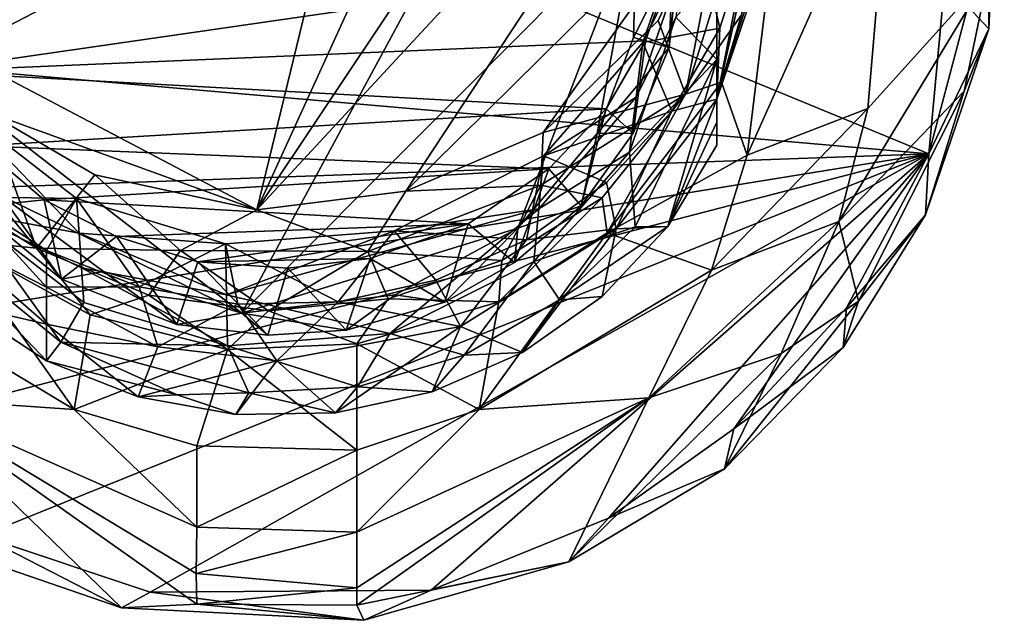
# Model space of a CAD drawing. Units: inches. Extents: x -4.36 to 4.36, y -3.77 to 3.77.
# Drawn here: x -0.25 to 0.72, y -3.77 to -3.18 of the extents above; entities that cross this region are included whole.
import ezdxf

# ---------------------------------------------------------------- set-up
doc = ezdxf.new("R2010")
doc.units = ezdxf.units.IN
doc.layers.get('0').update_dxf_attribs({"true_color": 0xc2ced6})

msp = doc.modelspace()

# ---------------------------------------------------------------- linework, layer by layer
for points in [[(-0.01957, -3.36315), (-0.37675, -3.17513), (0.17884, -2.54727), (-0.01957, -3.36315)], [(0.17884, -2.54727), (0.31462, -2.63071), (-0.01957, -3.36315), (0.17884, -2.54727)], [(0.31462, -2.63071), (0.39766, -2.73794), (-0.01957, -3.36315), (0.31462, -2.63071)], [(0.64149, -3.30815), (0.70197, -2.65671), (-0.69782, -2.75563), (0.64149, -3.30815)], [(0.64149, -3.30815), (0.68011, -3.16287), (0.70197, -2.65671), (0.64149, -3.30815)], [(0.70197, -2.65671), (0.68011, -3.16287), (0.70082, -3.18483), (0.70197, -2.65671)], [(0.70082, -3.18483), (0.7159, -2.83677), (0.70197, -2.65671), (0.70082, -3.18483)], [(0.44588, -2.86062), (-0.01957, -3.36315), (0.39766, -2.73794), (0.44588, -2.86062)], [(-0.69782, -2.75563), (-0.6771, -3.19272), (0.64149, -3.30815), (-0.69782, -2.75563)], [(-0.34515, -3.22431), (0.0546, -2.79466), (0.26853, -2.90477), (-0.34515, -3.22431)], [(0.70082, -3.18483), (0.70034, -3.13163), (0.7159, -2.83677), (0.70082, -3.18483)], [(0.127, -3.34487), (-0.01957, -3.36315), (0.44588, -2.86062), (0.127, -3.34487)], [(0.44501, -3.03059), (0.127, -3.34487), (0.44588, -2.86062), (0.44501, -3.03059)], [(0.26853, -2.90477), (-0.03434, -3.46471), (-0.34515, -3.22431), (0.26853, -2.90477)], [(0.26853, -2.90477), (0.35427, -3.07496), (-0.03434, -3.46471), (0.26853, -2.90477)], [(0.46284, -3.30942), (0.49204, -3.07), (0.60459, -2.99273), (0.46284, -3.30942)], [(0.58162, -3.26339), (0.46284, -3.30942), (0.60459, -2.99273), (0.58162, -3.26339)], [(0.58162, -3.26339), (0.60459, -2.99273), (0.70034, -3.13163), (0.58162, -3.26339)], [(0.127, -3.34487), (0.44501, -3.03059), (0.2623, -3.28713), (0.127, -3.34487)], [(0.44501, -3.03059), (0.37532, -3.17685), (0.2623, -3.28713), (0.44501, -3.03059)], [(0.40211, -3.24945), (0.37532, -3.17685), (0.44501, -3.03059), (0.40211, -3.24945)], [(0.44501, -3.03059), (0.46205, -3.0579), (0.40211, -3.24945), (0.44501, -3.03059)], [(0.36033, -3.19849), (0.40749, -3.06086), (0.40008, -3.11723), (0.36033, -3.19849)], [(0.36033, -3.19849), (0.43601, -3.18446), (0.40749, -3.06086), (0.36033, -3.19849)], [(0.46205, -3.0579), (0.45717, -3.17122), (0.40211, -3.24945), (0.46205, -3.0579)], [(0.4643, -3.09554), (0.40749, -3.06086), (0.43601, -3.18446), (0.4643, -3.09554)], [(0.45717, -3.17122), (0.49204, -3.07), (0.4375, -3.23737), (0.45717, -3.17122)], [(0.4375, -3.23737), (0.49204, -3.07), (0.46284, -3.30942), (0.4375, -3.23737)], [(-0.03434, -3.46471), (0.35427, -3.07496), (0.23717, -3.38109), (-0.03434, -3.46471)], [(0.23717, -3.38109), (0.35427, -3.07496), (0.31523, -3.28787), (0.23717, -3.38109)], [(0.35106, -3.19346), (0.31523, -3.28787), (0.35427, -3.07496), (0.35106, -3.19346)], [(0.35106, -3.19346), (0.35427, -3.07496), (0.39676, -3.10289), (0.35106, -3.19346)], [(0.46249, -3.16742), (0.43307, -3.25422), (0.43307, -3.0768), (0.46249, -3.16742)], [(0.43307, -3.25422), (0.47244, -3.0768), (0.4643, -3.09554), (0.43307, -3.25422)], [(0.46249, -3.16742), (0.47244, -3.0768), (0.43307, -3.25422), (0.46249, -3.16742)], [(0.43307, -3.25422), (0.43307, -3.27689), (0.43307, -3.0768), (0.43307, -3.25422)], [(0.43307, -3.0768), (0.43307, -3.27689), (0.43307, -3.12796), (0.43307, -3.0768)], [(0.4643, -3.09554), (0.43601, -3.18446), (0.43307, -3.25422), (0.4643, -3.09554)], [(0.35106, -3.19346), (0.39676, -3.10289), (0.386, -3.20331), (0.35106, -3.19346)], [(0.3896, -3.12013), (0.386, -3.20331), (0.39676, -3.10289), (0.3896, -3.12013)], [(0.35378, -3.25235), (0.40008, -3.11723), (0.39267, -3.1736), (0.35378, -3.25235)], [(0.40008, -3.11723), (0.35378, -3.25235), (0.36033, -3.19849), (0.40008, -3.11723)], [(-0.37967, -3.1532), (-0.34866, -3.22706), (0.3896, -3.12013), (-0.37967, -3.1532)], [(-0.34866, -3.22706), (0.36287, -3.19673), (0.3896, -3.12013), (-0.34866, -3.22706)], [(0.386, -3.20331), (0.3896, -3.12013), (0.36287, -3.19673), (0.386, -3.20331)], [(0.43307, -3.21522), (0.39267, -3.1736), (0.43307, -3.12796), (0.43307, -3.21522)], [(0.43307, -3.21522), (0.43307, -3.12796), (0.43307, -3.27689), (0.43307, -3.21522)], [(0.70034, -3.13163), (0.55317, -3.37468), (0.58162, -3.26339), (0.70034, -3.13163)], [(0.55317, -3.37468), (0.70034, -3.13163), (0.6763, -3.24633), (0.55317, -3.37468)], [(0.70034, -3.13163), (0.70082, -3.18483), (0.6763, -3.24633), (0.70034, -3.13163)], [(0.64149, -3.30815), (0.70082, -3.18483), (0.68011, -3.16287), (0.64149, -3.30815)], [(-0.37675, -3.17513), (-0.01957, -3.36315), (-0.28471, -3.26693), (-0.37675, -3.17513)], [(0.2623, -3.28713), (0.37532, -3.17685), (0.40211, -3.24945), (0.2623, -3.28713)], [(0.39267, -3.1736), (0.34723, -3.30622), (0.35378, -3.25235), (0.39267, -3.1736)], [(0.34723, -3.30622), (0.39267, -3.1736), (0.43307, -3.21522), (0.34723, -3.30622)], [(0.45717, -3.17122), (0.4375, -3.23737), (0.40211, -3.24945), (0.45717, -3.17122)], [(0.43601, -3.18446), (0.36033, -3.19849), (0.38865, -3.26591), (0.43601, -3.18446)], [(0.38865, -3.26591), (0.43307, -3.25422), (0.43601, -3.18446), (0.38865, -3.26591)], [(0.70082, -3.18483), (0.64149, -3.30815), (0.63852, -3.36818), (0.70082, -3.18483)], [(0.70082, -3.18483), (0.63852, -3.36818), (0.6763, -3.24633), (0.70082, -3.18483)], [(-0.6771, -3.19272), (-0.6219, -3.35344), (0.64149, -3.30815), (-0.6771, -3.19272)], [(-0.34866, -3.22706), (0.32421, -3.26362), (0.36287, -3.19673), (-0.34866, -3.22706)], [(0.31523, -3.28787), (0.35106, -3.19346), (0.386, -3.20331), (0.31523, -3.28787)], [(0.32421, -3.26362), (0.35083, -3.28767), (0.36287, -3.19673), (0.32421, -3.26362)], [(0.36287, -3.19673), (0.35083, -3.28767), (0.386, -3.20331), (0.36287, -3.19673)], [(0.26257, -3.31014), (0.36033, -3.19849), (0.35378, -3.25235), (0.26257, -3.31014)], [(0.38865, -3.26591), (0.36033, -3.19849), (0.26257, -3.31014), (0.38865, -3.26591)], [(0.386, -3.20331), (0.35083, -3.28767), (0.31523, -3.28787), (0.386, -3.20331)], [(0.3527, -3.3797), (0.34723, -3.30622), (0.43307, -3.21522), (0.3527, -3.3797)], [(0.38489, -3.37958), (0.3527, -3.3797), (0.43307, -3.21522), (0.38489, -3.37958)], [(0.43307, -3.29956), (0.38489, -3.37958), (0.43307, -3.21522), (0.43307, -3.29956)], [(0.43307, -3.29956), (0.43307, -3.21522), (0.43307, -3.27689), (0.43307, -3.29956)], [(-0.27084, -3.34932), (-0.34515, -3.22431), (-0.03434, -3.46471), (-0.27084, -3.34932)], [(-0.34866, -3.22706), (-0.29174, -3.30026), (0.32421, -3.26362), (-0.34866, -3.22706)], [(0.32507, -3.38582), (0.40211, -3.24945), (0.4375, -3.23737), (0.32507, -3.38582)], [(0.4375, -3.23737), (0.46284, -3.30942), (0.32507, -3.38582), (0.4375, -3.23737)], [(0.2578, -3.36198), (0.35378, -3.25235), (0.34723, -3.30622), (0.2578, -3.36198)], [(0.35378, -3.25235), (0.2578, -3.36198), (0.26257, -3.31014), (0.35378, -3.25235)], [(0.40211, -3.24945), (0.25988, -3.3389), (0.2623, -3.28713), (0.40211, -3.24945)], [(0.25988, -3.3389), (0.40211, -3.24945), (0.32015, -3.35126), (0.25988, -3.3389)], [(0.32015, -3.35126), (0.40211, -3.24945), (0.32507, -3.38582), (0.32015, -3.35126)], [(0.33406, -3.38174), (0.38489, -3.37958), (0.43307, -3.25422), (0.33406, -3.38174)], [(0.38865, -3.26591), (0.33406, -3.38174), (0.43307, -3.25422), (0.38865, -3.26591)], [(0.43307, -3.27689), (0.43307, -3.25422), (0.38489, -3.37958), (0.43307, -3.27689)], [(0.6763, -3.24633), (0.57232, -3.45288), (0.55317, -3.37468), (0.6763, -3.24633)], [(0.63852, -3.36818), (0.57232, -3.45288), (0.6763, -3.24633), (0.63852, -3.36818)], [(-0.19447, -3.38616), (-0.31567, -3.26025), (-0.19686, -3.35211), (-0.19447, -3.38616)], [(-0.3042, -3.36573), (-0.31567, -3.26025), (-0.19447, -3.38616), (-0.3042, -3.36573)], [(-0.19686, -3.35211), (-0.31567, -3.26025), (-0.30776, -3.35035), (-0.19686, -3.35211)], [(0.26786, -3.3227), (0.32421, -3.26362), (-0.29174, -3.30026), (0.26786, -3.3227)], [(0.29952, -3.35907), (0.32421, -3.26362), (0.26786, -3.3227), (0.29952, -3.35907)], [(0.29952, -3.35907), (0.35083, -3.28767), (0.32421, -3.26362), (0.29952, -3.35907)], [(0.42764, -3.42252), (0.46284, -3.30942), (0.58162, -3.26339), (0.42764, -3.42252)], [(0.58162, -3.26339), (0.55317, -3.37468), (0.42764, -3.42252), (0.58162, -3.26339)], [(-0.33774, -3.27841), (-0.28471, -3.26693), (-0.23626, -3.40073), (-0.33774, -3.27841)], [(-0.28471, -3.26693), (-0.01957, -3.36315), (-0.17888, -3.32866), (-0.28471, -3.26693)], [(-0.28471, -3.26693), (-0.17888, -3.32866), (-0.23626, -3.40073), (-0.28471, -3.26693)], [(0.32432, -3.33633), (0.38865, -3.26591), (0.26257, -3.31014), (0.32432, -3.33633)], [(0.33406, -3.38174), (0.38865, -3.26591), (0.32432, -3.33633), (0.33406, -3.38174)], [(-0.33189, -3.3415), (-0.33774, -3.27841), (-0.23626, -3.40073), (-0.33189, -3.3415)], [(0.43307, -3.29956), (0.43307, -3.27689), (0.38489, -3.37958), (0.43307, -3.29956)], [(0.2623, -3.28713), (0.25988, -3.3389), (0.127, -3.34487), (0.2623, -3.28713)], [(0.23717, -3.38109), (0.31523, -3.28787), (0.29952, -3.35907), (0.23717, -3.38109)], [(0.29952, -3.35907), (0.31523, -3.28787), (0.35083, -3.28767), (0.29952, -3.35907)], [(-0.22888, -3.3532), (-0.29174, -3.30026), (-0.29882, -3.36064), (-0.22888, -3.3532)], [(-0.22888, -3.3532), (0.26786, -3.3227), (-0.29174, -3.30026), (-0.22888, -3.3532)], [(-0.6219, -3.35344), (-0.5298, -3.49764), (0.64149, -3.30815), (-0.6219, -3.35344)], [(0.64149, -3.30815), (-0.5298, -3.49764), (-0.4402, -3.58889), (0.64149, -3.30815)], [(0.64149, -3.30815), (-0.4402, -3.58889), (-0.29069, -3.68399), (0.64149, -3.30815)], [(-0.12466, -3.7394), (0.64149, -3.30815), (-0.29069, -3.68399), (-0.12466, -3.7394)], [(-0.12466, -3.7394), (0.15183, -3.73749), (0.64149, -3.30815), (-0.12466, -3.7394)], [(0.26257, -3.31014), (0.2578, -3.36198), (0.1156, -3.38374), (0.26257, -3.31014)], [(0.1156, -3.38374), (0.2458, -3.39264), (0.26257, -3.31014), (0.1156, -3.38374)], [(0.64149, -3.30815), (0.15183, -3.73749), (0.32645, -3.6665), (0.64149, -3.30815)], [(0.26257, -3.31014), (0.2458, -3.39264), (0.32432, -3.33633), (0.26257, -3.31014)], [(0.34723, -3.30622), (0.25302, -3.41381), (0.2578, -3.36198), (0.34723, -3.30622)], [(0.34723, -3.30622), (0.3527, -3.3797), (0.25302, -3.41381), (0.34723, -3.30622)], [(0.42764, -3.42252), (0.32507, -3.38582), (0.46284, -3.30942), (0.42764, -3.42252)], [(0.64149, -3.30815), (0.32645, -3.6665), (0.44977, -3.5787), (0.64149, -3.30815)], [(0.56073, -3.45949), (0.64149, -3.30815), (0.44977, -3.5787), (0.56073, -3.45949)], [(0.64149, -3.30815), (0.56073, -3.45949), (0.63852, -3.36818), (0.64149, -3.30815)], [(0.26786, -3.3227), (-0.22888, -3.3532), (0.18841, -3.37674), (0.26786, -3.3227)], [(0.23387, -3.41484), (0.26786, -3.3227), (0.18841, -3.37674), (0.23387, -3.41484)], [(0.23387, -3.41484), (0.29952, -3.35907), (0.26786, -3.3227), (0.23387, -3.41484)], [(-0.23626, -3.40073), (-0.17888, -3.32866), (-0.09453, -3.40326), (-0.23626, -3.40073)], [(-0.09453, -3.40326), (-0.17888, -3.32866), (-0.01957, -3.36315), (-0.09453, -3.40326)], [(-0.33189, -3.3415), (-0.23626, -3.40073), (-0.31794, -3.39266), (-0.33189, -3.3415)], [(0.25988, -3.3389), (0.08949, -3.4042), (0.127, -3.34487), (0.25988, -3.3389)], [(0.08949, -3.4042), (0.25988, -3.3389), (0.2214, -3.41305), (0.08949, -3.4042)], [(0.25988, -3.3389), (0.32015, -3.35126), (0.2214, -3.41305), (0.25988, -3.3389)], [(0.33406, -3.38174), (0.32432, -3.33633), (0.2458, -3.39264), (0.33406, -3.38174)], [(-0.22651, -3.43932), (-0.30776, -3.35035), (-0.32811, -3.38725), (-0.22651, -3.43932)], [(-0.22651, -3.40311), (-0.19686, -3.35211), (-0.30776, -3.35035), (-0.22651, -3.40311)], [(-0.22651, -3.43932), (-0.22651, -3.40311), (-0.30776, -3.35035), (-0.22651, -3.43932)], [(-0.27084, -3.34932), (-0.21162, -3.43126), (-0.29882, -3.36064), (-0.27084, -3.34932)], [(-0.03434, -3.46471), (-0.17053, -3.42394), (-0.27084, -3.34932), (-0.03434, -3.46471)], [(-0.27084, -3.34932), (-0.17053, -3.42394), (-0.21162, -3.43126), (-0.27084, -3.34932)], [(-0.22651, -3.40311), (-0.13535, -3.43885), (-0.19686, -3.35211), (-0.22651, -3.40311)], [(-0.19447, -3.38616), (-0.19686, -3.35211), (-0.0504, -3.39643), (-0.19447, -3.38616)], [(-0.0504, -3.39643), (-0.19686, -3.35211), (-0.13535, -3.43885), (-0.0504, -3.39643)], [(0.08949, -3.4042), (-0.01957, -3.36315), (0.127, -3.34487), (0.08949, -3.4042)], [(0.21842, -3.45365), (0.2214, -3.41305), (0.32015, -3.35126), (0.21842, -3.45365)], [(0.32015, -3.35126), (0.32507, -3.38582), (0.21842, -3.45365), (0.32015, -3.35126)], [(-0.29882, -3.36064), (-0.21162, -3.43126), (-0.22888, -3.3532), (-0.29882, -3.36064)], [(-0.22888, -3.3532), (-0.15773, -3.38951), (0.18841, -3.37674), (-0.22888, -3.3532)], [(-0.22888, -3.3532), (-0.21162, -3.43126), (-0.15773, -3.38951), (-0.22888, -3.3532)], [(0.29952, -3.35907), (0.23387, -3.41484), (0.23717, -3.38109), (0.29952, -3.35907)], [(-0.21235, -3.49322), (-0.355, -3.37685), (-0.3042, -3.36573), (-0.21235, -3.49322)], [(-0.19447, -3.38616), (-0.19209, -3.42021), (-0.3042, -3.36573), (-0.19447, -3.38616)], [(-0.3042, -3.36573), (-0.19209, -3.42021), (-0.1897, -3.45426), (-0.3042, -3.36573)], [(-0.3042, -3.36573), (-0.1897, -3.45426), (-0.21235, -3.49322), (-0.3042, -3.36573)], [(-0.01957, -3.36315), (0.08949, -3.4042), (-0.09453, -3.40326), (-0.01957, -3.36315)], [(-0.04948, -3.4467), (0.2578, -3.36198), (0.11139, -3.48473), (-0.04948, -3.4467)], [(0.2578, -3.36198), (-0.04948, -3.4467), (0.1156, -3.38374), (0.2578, -3.36198)], [(0.2578, -3.36198), (0.25302, -3.41381), (0.11139, -3.48473), (0.2578, -3.36198)], [(0.63852, -3.36818), (0.56073, -3.45949), (0.55751, -3.49845), (0.63852, -3.36818)], [(0.55751, -3.49845), (0.57232, -3.45288), (0.63852, -3.36818), (0.55751, -3.49845)], [(-0.355, -3.37685), (-0.22651, -3.51174), (-0.31149, -3.45593), (-0.355, -3.37685)], [(-0.22651, -3.51174), (-0.355, -3.37685), (-0.21235, -3.49322), (-0.22651, -3.51174)], [(0.18841, -3.37674), (-0.15773, -3.38951), (-0.07767, -3.41425), (0.18841, -3.37674)], [(0.18841, -3.37674), (-0.07767, -3.41425), (0.09188, -3.41109), (0.18841, -3.37674)], [(0.11655, -3.44692), (-0.03434, -3.46471), (0.23717, -3.38109), (0.11655, -3.44692)], [(0.16534, -3.45392), (0.18841, -3.37674), (0.09188, -3.41109), (0.16534, -3.45392)], [(0.16534, -3.45392), (0.11655, -3.44692), (0.23717, -3.38109), (0.16534, -3.45392)], [(0.18841, -3.37674), (0.16534, -3.45392), (0.23387, -3.41484), (0.18841, -3.37674)], [(0.16534, -3.45392), (0.23717, -3.38109), (0.23387, -3.41484), (0.16534, -3.45392)], [(0.27824, -3.45178), (0.25302, -3.41381), (0.3527, -3.3797), (0.27824, -3.45178)], [(0.38489, -3.37958), (0.32021, -3.44855), (0.27824, -3.45178), (0.38489, -3.37958)], [(0.38489, -3.37958), (0.27824, -3.45178), (0.3527, -3.3797), (0.38489, -3.37958)], [(0.32021, -3.44855), (0.38489, -3.37958), (0.33406, -3.38174), (0.32021, -3.44855)], [(0.55317, -3.37468), (0.49641, -3.50449), (0.36603, -3.54807), (0.55317, -3.37468)], [(0.36603, -3.54807), (0.42764, -3.42252), (0.55317, -3.37468), (0.36603, -3.54807)], [(0.57232, -3.45288), (0.49641, -3.50449), (0.55317, -3.37468), (0.57232, -3.45288)], [(-0.22651, -3.47553), (-0.22651, -3.43932), (-0.32811, -3.38725), (-0.22651, -3.47553)], [(-0.31149, -3.45593), (-0.22651, -3.47553), (-0.32811, -3.38725), (-0.31149, -3.45593)], [(-0.15773, -3.38951), (-0.21162, -3.43126), (-0.09829, -3.47609), (-0.15773, -3.38951)], [(-0.19447, -3.38616), (-0.04948, -3.4467), (-0.19209, -3.42021), (-0.19447, -3.38616)], [(-0.0504, -3.39643), (-0.04948, -3.4467), (-0.19447, -3.38616), (-0.0504, -3.39643)], [(-0.09829, -3.47609), (-0.07767, -3.41425), (-0.15773, -3.38951), (-0.09829, -3.47609)], [(-0.0504, -3.39643), (0.1156, -3.38374), (-0.04948, -3.4467), (-0.0504, -3.39643)], [(0.1156, -3.38374), (-0.0504, -3.39643), (0.06045, -3.45381), (0.1156, -3.38374)], [(0.15655, -3.43238), (0.1156, -3.38374), (0.06045, -3.45381), (0.15655, -3.43238)], [(0.15655, -3.43238), (0.2458, -3.39264), (0.1156, -3.38374), (0.15655, -3.43238)], [(0.33406, -3.38174), (0.2458, -3.39264), (0.18079, -3.47798), (0.33406, -3.38174)], [(0.33406, -3.38174), (0.18079, -3.47798), (0.24179, -3.50353), (0.33406, -3.38174)], [(0.19925, -3.55971), (0.32507, -3.38582), (0.42764, -3.42252), (0.19925, -3.55971)], [(0.32507, -3.38582), (0.19925, -3.55971), (0.21842, -3.45365), (0.32507, -3.38582)], [(0.24179, -3.50353), (0.32021, -3.44855), (0.33406, -3.38174), (0.24179, -3.50353)], [(-0.42765, -3.42252), (-0.31794, -3.39266), (-0.19926, -3.55971), (-0.42765, -3.42252)], [(-0.23626, -3.40073), (-0.18363, -3.46631), (-0.31794, -3.39266), (-0.23626, -3.40073)], [(-0.19926, -3.55971), (-0.31794, -3.39266), (-0.18363, -3.46631), (-0.19926, -3.55971)], [(-0.03829, -3.456), (-0.0504, -3.39643), (-0.13535, -3.43885), (-0.03829, -3.456)], [(-0.0504, -3.39643), (-0.03829, -3.456), (0.06045, -3.45381), (-0.0504, -3.39643)], [(0.15655, -3.43238), (0.18079, -3.47798), (0.2458, -3.39264), (0.15655, -3.43238)], [(-0.23626, -3.40073), (-0.12573, -3.44715), (-0.18363, -3.46631), (-0.23626, -3.40073)], [(-0.12573, -3.44715), (-0.23626, -3.40073), (-0.09453, -3.40326), (-0.12573, -3.44715)], [(-0.22651, -3.40311), (-0.22651, -3.43932), (-0.13535, -3.43885), (-0.22651, -3.40311)], [(-0.00821, -3.46243), (-0.12573, -3.44715), (-0.09453, -3.40326), (-0.00821, -3.46243)], [(-0.00821, -3.46243), (-0.09453, -3.40326), (0.08949, -3.4042), (-0.00821, -3.46243)], [(0.10978, -3.45084), (-0.00821, -3.46243), (0.08949, -3.4042), (0.10978, -3.45084)], [(0.10978, -3.45084), (0.08949, -3.4042), (0.2214, -3.41305), (0.10978, -3.45084)], [(-0.07767, -3.41425), (-0.09829, -3.47609), (-0.00886, -3.48651), (-0.07767, -3.41425)], [(0.09188, -3.41109), (-0.07767, -3.41425), (0.01098, -3.4205), (0.09188, -3.41109)], [(-0.00886, -3.48651), (0.01098, -3.4205), (-0.07767, -3.41425), (-0.00886, -3.48651)], [(0.06818, -3.4817), (0.09188, -3.41109), (0.01098, -3.4205), (0.06818, -3.4817)], [(0.09188, -3.41109), (0.06818, -3.4817), (0.16534, -3.45392), (0.09188, -3.41109)], [(0.10978, -3.45084), (0.2214, -3.41305), (0.21842, -3.45365), (0.10978, -3.45084)], [(0.25302, -3.41381), (0.18455, -3.50631), (0.11139, -3.48473), (0.25302, -3.41381)], [(0.18455, -3.50631), (0.25302, -3.41381), (0.27824, -3.45178), (0.18455, -3.50631)], [(-0.19926, -3.55971), (-0.36604, -3.54807), (-0.42765, -3.42252), (-0.19926, -3.55971)], [(-0.09829, -3.47609), (-0.21162, -3.43126), (-0.17053, -3.42394), (-0.09829, -3.47609)], [(-0.19209, -3.42021), (-0.04857, -3.49696), (-0.1897, -3.45426), (-0.19209, -3.42021)], [(-0.19209, -3.42021), (-0.04948, -3.4467), (-0.04857, -3.49696), (-0.19209, -3.42021)], [(-0.09829, -3.47609), (-0.17053, -3.42394), (-0.03434, -3.46471), (-0.09829, -3.47609)], [(0.01098, -3.4205), (-0.00886, -3.48651), (0.06818, -3.4817), (0.01098, -3.4205)], [(0.42764, -3.42252), (0.36603, -3.54807), (0.19925, -3.55971), (0.42764, -3.42252)], [(-0.22651, -3.43932), (-0.11689, -3.49797), (-0.13535, -3.43885), (-0.22651, -3.43932)], [(-0.03829, -3.456), (-0.13535, -3.43885), (-0.11689, -3.49797), (-0.03829, -3.456)], [(0.06045, -3.45381), (0.18079, -3.47798), (0.15655, -3.43238), (0.06045, -3.45381)], [(-0.22651, -3.43932), (-0.22651, -3.47553), (-0.11689, -3.49797), (-0.22651, -3.43932)], [(-0.04837, -3.50068), (-0.18363, -3.46631), (-0.12573, -3.44715), (-0.04837, -3.50068)], [(-0.00821, -3.46243), (-0.04837, -3.50068), (-0.12573, -3.44715), (-0.00821, -3.46243)], [(-0.04948, -3.4467), (0.11139, -3.48473), (-0.04857, -3.49696), (-0.04948, -3.4467)], [(-0.03434, -3.46471), (0.11655, -3.44692), (0.06818, -3.4817), (-0.03434, -3.46471)], [(0.11655, -3.44692), (0.16534, -3.45392), (0.06818, -3.4817), (0.11655, -3.44692)], [(0.27824, -3.45178), (0.32021, -3.44855), (0.24179, -3.50353), (0.27824, -3.45178)], [(-0.22651, -3.47553), (-0.31149, -3.45593), (-0.22651, -3.51174), (-0.22651, -3.47553)], [(-0.04857, -3.49696), (-0.21235, -3.49322), (-0.1897, -3.45426), (-0.04857, -3.49696)], [(-0.11689, -3.49797), (-0.00001, -3.51177), (-0.03829, -3.456), (-0.11689, -3.49797)], [(-0.00001, -3.51177), (0.06045, -3.45381), (-0.03829, -3.456), (-0.00001, -3.51177)], [(-0.00821, -3.46243), (0.10978, -3.45084), (0.07873, -3.49503), (-0.00821, -3.46243)], [(0.18079, -3.47798), (0.06045, -3.45381), (-0.00001, -3.51177), (0.18079, -3.47798)], [(0.21842, -3.45365), (0.07873, -3.49503), (0.10978, -3.45084), (0.21842, -3.45365)], [(0.07873, -3.49503), (0.21842, -3.45365), (0.19925, -3.55971), (0.07873, -3.49503)], [(0.24179, -3.50353), (0.18455, -3.50631), (0.27824, -3.45178), (0.24179, -3.50353)], [(0.55751, -3.49845), (0.44069, -3.61804), (0.57232, -3.45288), (0.55751, -3.49845)], [(0.49641, -3.50449), (0.57232, -3.45288), (0.44069, -3.61804), (0.49641, -3.50449)], [(-0.19926, -3.55971), (-0.18363, -3.46631), (-0.04837, -3.50068), (-0.19926, -3.55971)], [(-0.03434, -3.46471), (-0.00886, -3.48651), (-0.09829, -3.47609), (-0.03434, -3.46471)], [(0.07873, -3.49503), (-0.04837, -3.50068), (-0.00821, -3.46243), (0.07873, -3.49503)], [(-0.03434, -3.46471), (0.06818, -3.4817), (-0.00886, -3.48651), (-0.03434, -3.46471)], [(0.44977, -3.5787), (0.55751, -3.49845), (0.56073, -3.45949), (0.44977, -3.5787)], [(-0.22651, -3.47553), (-0.13625, -3.54722), (-0.11689, -3.49797), (-0.22651, -3.47553)], [(-0.22651, -3.47553), (-0.22651, -3.51174), (-0.13625, -3.54722), (-0.22651, -3.47553)], [(0.18079, -3.47798), (-0.00001, -3.51177), (0.05766, -3.56276), (0.18079, -3.47798)], [(0.05766, -3.56276), (0.15301, -3.54215), (0.18079, -3.47798), (0.05766, -3.56276)], [(0.18079, -3.47798), (0.15301, -3.54215), (0.24179, -3.50353), (0.18079, -3.47798)], [(-0.04857, -3.49696), (0.11139, -3.48473), (0.07943, -3.53742), (-0.04857, -3.49696)], [(0.07943, -3.53742), (0.11139, -3.48473), (0.18455, -3.50631), (0.07943, -3.53742)], [(-0.09791, -3.54517), (-0.22651, -3.51174), (-0.21235, -3.49322), (-0.09791, -3.54517)], [(-0.02729, -3.54338), (-0.09791, -3.54517), (-0.21235, -3.49322), (-0.02729, -3.54338)], [(-0.02729, -3.54338), (-0.21235, -3.49322), (-0.04857, -3.49696), (-0.02729, -3.54338)], [(0.07943, -3.53742), (-0.02729, -3.54338), (-0.04857, -3.49696), (0.07943, -3.53742)], [(-0.04837, -3.50068), (0.07873, -3.49503), (0.07873, -3.59952), (-0.04837, -3.50068)], [(0.19925, -3.55971), (0.07873, -3.59952), (0.07873, -3.49503), (0.19925, -3.55971)], [(-0.04837, -3.50068), (-0.07874, -3.59528), (-0.19926, -3.55971), (-0.04837, -3.50068)], [(-0.00001, -3.51177), (-0.11689, -3.49797), (-0.13625, -3.54722), (-0.00001, -3.51177)], [(0.07873, -3.59952), (-0.07874, -3.59528), (-0.04837, -3.50068), (0.07873, -3.59952)], [(0.07943, -3.53742), (0.18455, -3.50631), (0.15301, -3.54215), (0.07943, -3.53742)], [(0.15301, -3.54215), (0.18455, -3.50631), (0.24179, -3.50353), (0.15301, -3.54215)], [(0.28726, -3.70962), (0.36603, -3.54807), (0.49641, -3.50449), (0.28726, -3.70962)], [(0.28726, -3.70962), (0.49641, -3.50449), (0.44069, -3.61804), (0.28726, -3.70962)], [(0.55751, -3.49845), (0.44977, -3.5787), (0.44069, -3.61804), (0.55751, -3.49845)], [(-0.09791, -3.54517), (-0.13625, -3.54722), (-0.22651, -3.51174), (-0.09791, -3.54517)], [(-0.13625, -3.54722), (-0.04015, -3.56448), (-0.00001, -3.51177), (-0.13625, -3.54722)], [(-0.04015, -3.56448), (0.05766, -3.56276), (-0.00001, -3.51177), (-0.04015, -3.56448)], [(-0.13625, -3.54722), (-0.09791, -3.54517), (-0.04015, -3.56448), (-0.13625, -3.54722)], [(-0.02729, -3.54338), (-0.04015, -3.56448), (-0.09791, -3.54517), (-0.02729, -3.54338)], [(0.05766, -3.56276), (-0.04015, -3.56448), (-0.02729, -3.54338), (0.05766, -3.56276)], [(-0.02729, -3.54338), (0.07943, -3.53742), (0.05766, -3.56276), (-0.02729, -3.54338)], [(0.15301, -3.54215), (0.05766, -3.56276), (0.07943, -3.53742), (0.15301, -3.54215)], [(-0.07874, -3.67552), (-0.36604, -3.54807), (-0.19926, -3.55971), (-0.07874, -3.67552)], [(-0.07935, -3.72115), (-0.36604, -3.54807), (-0.07874, -3.67552), (-0.07935, -3.72115)], [(-0.07874, -3.75119), (-0.15288, -3.7547), (-0.36604, -3.54807), (-0.07874, -3.75119)], [(-0.28356, -3.70995), (-0.36604, -3.54807), (-0.15288, -3.7547), (-0.28356, -3.70995)], [(-0.07874, -3.75119), (-0.36604, -3.54807), (-0.07935, -3.72115), (-0.07874, -3.75119)], [(0.19925, -3.55971), (0.36603, -3.54807), (0.07873, -3.68047), (0.19925, -3.55971)], [(0.36603, -3.54807), (0.07873, -3.75232), (0.07873, -3.73499), (0.36603, -3.54807)], [(0.36603, -3.54807), (0.07873, -3.73499), (0.07873, -3.68047), (0.36603, -3.54807)], [(0.28726, -3.70962), (0.07873, -3.75232), (0.36603, -3.54807), (0.28726, -3.70962)], [(-0.07874, -3.67552), (-0.19926, -3.55971), (-0.07874, -3.59528), (-0.07874, -3.67552)], [(0.07873, -3.59952), (0.19925, -3.55971), (0.07873, -3.68047), (0.07873, -3.59952)], [(0.32645, -3.6665), (0.44069, -3.61804), (0.44977, -3.5787), (0.32645, -3.6665)], [(-0.07874, -3.67552), (-0.07874, -3.59528), (0.07873, -3.59952), (-0.07874, -3.67552)], [(0.07873, -3.59952), (0.07873, -3.68047), (-0.07874, -3.67552), (0.07873, -3.59952)], [(0.44069, -3.61804), (0.32645, -3.6665), (0.28726, -3.70962), (0.44069, -3.61804)], [(0.32645, -3.6665), (0.15183, -3.73749), (0.28726, -3.70962), (0.32645, -3.6665)], [(-0.07935, -3.72115), (-0.07874, -3.67552), (0.07873, -3.68047), (-0.07935, -3.72115)], [(0.07873, -3.68047), (0.07873, -3.73499), (-0.07935, -3.72115), (0.07873, -3.68047)], [(-0.29069, -3.68399), (-0.15288, -3.7547), (-0.12466, -3.7394), (-0.29069, -3.68399)], [(-0.29069, -3.68399), (-0.28356, -3.70995), (-0.15288, -3.7547), (-0.29069, -3.68399)], [(0.08558, -3.7671), (0.07873, -3.75232), (0.28726, -3.70962), (0.08558, -3.7671)], [(0.28726, -3.70962), (0.15183, -3.73749), (0.08558, -3.7671), (0.28726, -3.70962)], [(-0.07874, -3.75119), (-0.07935, -3.72115), (0.07873, -3.73499), (-0.07874, -3.75119)], [(0.08558, -3.7671), (-0.12466, -3.7394), (-0.15288, -3.7547), (0.08558, -3.7671)], [(-0.12466, -3.7394), (0.08558, -3.7671), (0.15183, -3.73749), (-0.12466, -3.7394)], [(0.07873, -3.73499), (0.07873, -3.75232), (-0.07874, -3.75119), (0.07873, -3.73499)], [(-0.07874, -3.75119), (0.08558, -3.7671), (-0.15288, -3.7547), (-0.07874, -3.75119)], [(0.07873, -3.75232), (0.08558, -3.7671), (-0.07874, -3.75119), (0.07873, -3.75232)]]:
    msp.add_lwpolyline(points)

doc.saveas('drawing.dxf')
